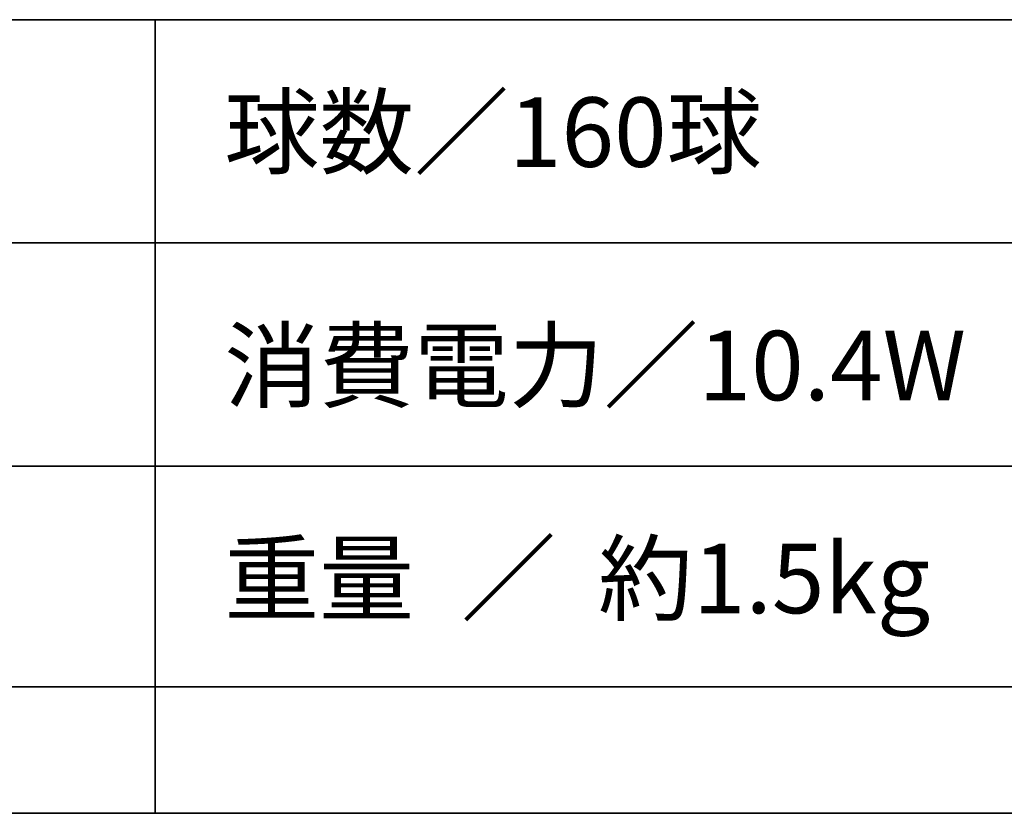
# Model space of a CAD drawing. Units: inches. Extents: x 14 to 686, y 10 to 657.
# Drawn here: x 54 to 85, y 10 to 35 of the extents above; entities that cross this region are included whole.
import ezdxf

# ---------------------------------------------------------------- set-up
doc = ezdxf.new("R2010")
doc.units = ezdxf.units.IN
doc.header["$MEASUREMENT"] = 0
doc.layers.add('レイヤー 1', color=7, linetype='Continuous')

# ---------------------------------------------------------------- blocks, each defined once
blk = doc.blocks.new('block 211')
at = {"layer": 'レイヤー 1', "color": 29, "insert": (60.439, 16.487), "char_height": 2.18779, "attachment_point": 7}
blk.add_mtext('\\fMS Gothic|b0|i0|c0|p34;\\W1;重量', dxfattribs=at)
blk = doc.blocks.new('block 210')
at = {"layer": 'レイヤー 1'}
blk.add_blockref('block 211', (0, 0), dxfattribs=at)
blk = doc.blocks.new('block 209')
at = {"layer": 'レイヤー 1'}
blk.add_blockref('block 210', (0, 0), dxfattribs=at)
blk = doc.blocks.new('block 214')
at = {"layer": 'レイヤー 1', "color": 29, "insert": (67.89, 16.487), "char_height": 2.18779, "attachment_point": 7}
blk.add_mtext('\\fMS Gothic|b0|i0|c0|p34;\\W1;／', dxfattribs=at)
blk = doc.blocks.new('block 213')
at = {"layer": 'レイヤー 1'}
blk.add_blockref('block 214', (0, 0), dxfattribs=at)
blk = doc.blocks.new('block 212')
at = {"layer": 'レイヤー 1'}
blk.add_blockref('block 213', (0, 0), dxfattribs=at)

msp = doc.modelspace()

# ---------------------------------------------------------------- linework, layer by layer
at = {"layer": 'レイヤー 1', "color": 29, "lineweight": 35}
for points in [[(14.318, 10.192), (14.318, 35.168), (404.208, 35.168)], [(58.26, 35.168), (58.26, 10.192)], [(24.308, 28.141), (148.261, 28.141)], [(24.308, 21.114), (148.261, 21.114)], [(24.308, 14.171), (148.261, 14.171)], [(24.308, 14.171), (148.261, 14.171)], [(404.208, 10.192), (14.318, 10.192)]]:
    msp.add_lwpolyline(points, dxfattribs=at)

# ---------------------------------------------------------------- block references
at = {"layer": 'レイヤー 1'}
for name in ['block 209', 'block 212']:
    msp.add_blockref(name, (0, 0), dxfattribs=at)

# ---------------------------------------------------------------- texts
at = {"layer": 'レイヤー 1', "color": 29, "char_height": 2.18779, "attachment_point": 7}
for s, insert in [('\\fMS Gothic|b0|i0|c0|p34;\\W1;球数／160球', (60.439, 30.536)), ('\\fMS Gothic|b0|i0|c0|p34;\\W1;消費電力／10.4W', (60.439, 23.19)), ('\\fMS Gothic|b0|i0|c0|p34;\\W1;約1.5kg', (72.202, 16.487))]:
    msp.add_mtext(s, dxfattribs=dict(at, insert=insert))

doc.saveas('drawing.dxf')
